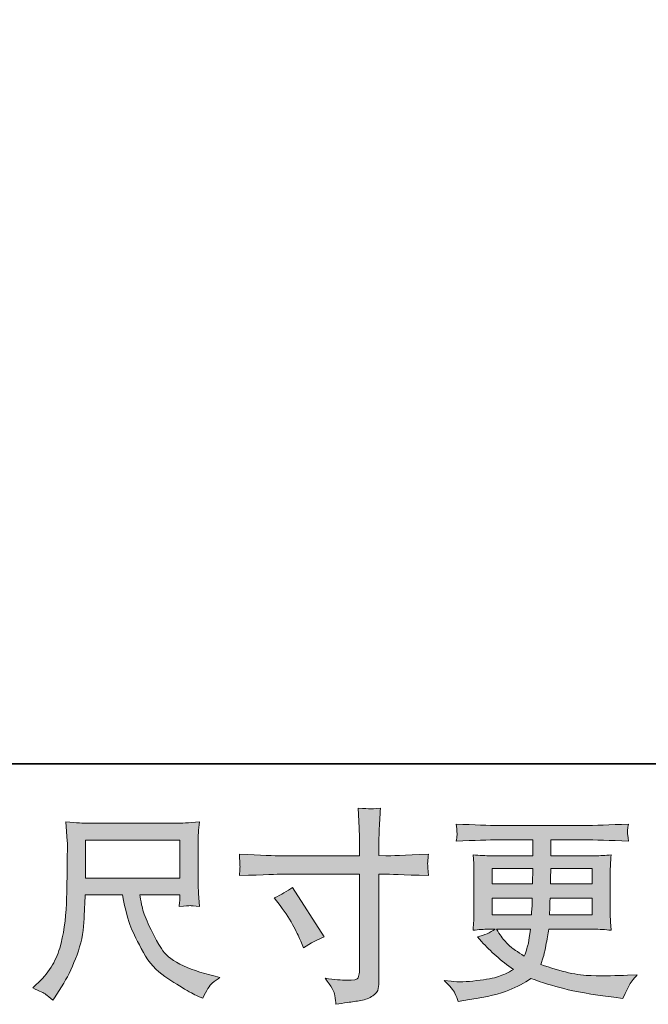
# Model space of a CAD drawing. Units: inches. Extents: x -572 to 2664, y -1635 to 677.
# Drawn here: x 628 to 863, y -1634 to -1266 of the extents above; entities that cross this region are included whole.
import ezdxf

# ---------------------------------------------------------------- set-up
doc = ezdxf.new("R2010")
doc.units = ezdxf.units.IN
doc.header["$MEASUREMENT"] = 0
doc.layers.add('图层 1', color=7, linetype='Continuous')

msp = doc.modelspace()

# ---------------------------------------------------------------- hatches: boundary and pattern name
at = {"layer": '图层 1'}
h = msp.add_hatch(color=7, dxfattribs=at)
h.dxf.hatch_style = 2
edge = h.paths.add_edge_path()
edge.add_spline(control_points=[(725.72, -1578.86), (725.72, -1578.86), (754.99, -1578.86), (754.99, -1578.86), (754.99, -1578.86), (754.99, -1575.59), (754.99, -1575.59), (754.99, -1572.55), (754.94, -1570.14), (754.84, -1568.37), (754.84, -1568.37), (754.46, -1561), (754.46, -1561), (756.9, -1561.2), (758.36, -1561.3), (758.82, -1561.33), (759.27, -1561.35), (760.6, -1561.25), (762.79, -1561), (762.59, -1564.29), (762.44, -1567.13), (762.34, -1569.51), (762.24, -1571.89), (762.19, -1573.92), (762.19, -1575.59), (762.19, -1575.59), (762.19, -1578.78), (762.19, -1578.78), (762.19, -1578.78), (764.85, -1578.86), (764.85, -1578.86), (766.37, -1578.91), (771.69, -1578.71), (780.81, -1578.25), (780.66, -1579.37), (780.56, -1580.23), (780.5, -1580.84), (780.45, -1581.42), (780.44, -1581.9), (780.47, -1582.26), (780.49, -1582.64), (780.61, -1583.95), (780.81, -1586.29), (771.03, -1585.93), (765.66, -1585.75), (764.69, -1585.75), (764.69, -1585.75), (762.19, -1585.75), (762.19, -1585.75), (762.19, -1585.75), (762.19, -1625.66), (762.19, -1625.66), (762.19, -1626.57), (762.12, -1627.51), (762, -1628.5), (761.87, -1629.49), (761.17, -1630.4), (759.93, -1631.23), (758.68, -1632.07), (757.19, -1632.65), (755.46, -1632.96), (753.72, -1633.26), (752.08, -1633.52), (750.5, -1633.74), (748.93, -1633.97), (747.49, -1634.2), (746.17, -1634.4), (746.12, -1633.64), (745.99, -1632.55), (745.79, -1631.16), (745.59, -1629.77), (744.37, -1627.61), (742.14, -1624.67), (745.69, -1625.13), (748.35, -1625.36), (750.12, -1625.36), (752.81, -1625.41), (754.27, -1625.13), (754.5, -1624.52), (754.72, -1623.91), (754.86, -1623.2), (754.91, -1622.42), (754.96, -1621.63), (754.99, -1620.54), (754.99, -1619.12), (754.99, -1619.12), (754.99, -1585.75), (754.99, -1585.75), (754.99, -1585.75), (725.72, -1585.75), (725.72, -1585.75), (724.71, -1585.75), (719.49, -1585.93), (710.06, -1586.29), (710.17, -1585.09), (710.23, -1584.26), (710.25, -1583.78), (710.28, -1583.3), (710.28, -1582.79), (710.25, -1582.31), (710.23, -1581.8), (710.17, -1580.46), (710.06, -1578.25), (718.17, -1578.66), (723.39, -1578.86), (725.72, -1578.86)], knot_values=[0, 0, 0, 0, 1, 1, 1, 2, 2, 2, 3, 3, 3, 4, 4, 4, 5, 5, 5, 6, 6, 6, 7, 7, 7, 8, 8, 8, 9, 9, 9, 10, 10, 10, 11, 11, 11, 12, 12, 12, 13, 13, 13, 14, 14, 14, 15, 15, 15, 16, 16, 16, 17, 17, 17, 18, 18, 18, 19, 19, 19, 20, 20, 20, 21, 21, 21, 22, 22, 22, 23, 23, 23, 24, 24, 24, 25, 25, 25, 26, 26, 26, 27, 27, 27, 28, 28, 28, 29, 29, 29, 30, 30, 30, 31, 31, 31, 32, 32, 32, 33, 33, 33, 34, 34, 34, 35, 35, 35, 35], degree=3, periodic=0)
edge = h.paths.add_edge_path()
edge.add_spline(control_points=[(723.11, -1594.62), (725.65, -1593.46), (727.93, -1592.14), (729.96, -1590.67), (729.96, -1590.67), (741.74, -1609.22), (741.74, -1609.22), (739.41, -1610.13), (736.82, -1611.5), (733.98, -1613.32), (733.98, -1613.32), (733, -1610.74), (733, -1610.74), (732.54, -1609.62), (731.68, -1607.85), (730.41, -1605.42), (729.14, -1602.98), (727.45, -1600.35), (725.32, -1597.51), (725.32, -1597.51), (723.11, -1594.62), (723.11, -1594.62)], knot_values=[0, 0, 0, 0, 1, 1, 1, 2, 2, 2, 3, 3, 3, 4, 4, 4, 5, 5, 5, 6, 6, 6, 7, 7, 7, 7], degree=3, periodic=0)
h = msp.add_hatch(color=7, dxfattribs=at)
h.dxf.hatch_style = 2
h.paths.add_polyline_path([(652.5, -1572.98), (687.77, -1572.98), (687.77, -1587.17), (652.5, -1587.17)])
edge = h.paths.add_edge_path()
edge.add_spline(control_points=[(637.64, -1630.7), (638.32, -1631.16), (639.19, -1631.89), (640.26, -1632.91), (640.26, -1632.91), (640.87, -1631.92), (640.87, -1631.92), (640.87, -1631.92), (644.36, -1626.45), (644.36, -1626.45), (646.19, -1623.41), (647.83, -1619.88), (649.3, -1615.88), (650.77, -1611.88), (651.62, -1607.85), (651.85, -1603.79), (652.08, -1599.74), (652.24, -1596.29), (652.34, -1593.46), (652.34, -1593.46), (666.26, -1593.46), (666.26, -1593.46), (667.42, -1599.18), (668.48, -1603.21), (669.45, -1605.57), (670.41, -1607.92), (671.97, -1611.07), (674.12, -1614.97), (676.28, -1618.87), (678.95, -1621.89), (682.14, -1624.01), (685.33, -1626.14), (688.1, -1627.86), (690.45, -1629.21), (692.78, -1630.55), (694.41, -1631.39), (695.32, -1631.69), (695.32, -1631.69), (696.31, -1632.07), (696.31, -1632.07), (697.73, -1629.13), (698.92, -1627.26), (699.88, -1626.47), (700.84, -1625.69), (701.8, -1625), (702.77, -1624.39), (702.77, -1624.39), (700.94, -1623.94), (700.94, -1623.94), (690.07, -1621.3), (683.38, -1617.83), (680.85, -1613.55), (678.32, -1609.27), (676.53, -1605.87), (675.49, -1603.34), (674.45, -1600.8), (673.78, -1598.75), (673.48, -1597.21), (673.17, -1595.66), (672.94, -1594.42), (672.79, -1593.46), (672.79, -1593.46), (687.77, -1593.46), (687.77, -1593.46), (687.77, -1593.46), (687.77, -1595.13), (687.77, -1595.13), (687.77, -1595.38), (687.73, -1595.79), (687.65, -1596.37), (687.58, -1596.95), (687.54, -1597.43), (687.54, -1597.79), (689.88, -1597.64), (691.24, -1597.54), (691.61, -1597.51), (691.99, -1597.48), (693.16, -1597.59), (695.17, -1597.79), (695.17, -1597.79), (694.79, -1593), (694.79, -1593), (694.63, -1591.23), (694.56, -1589.4), (694.56, -1587.58), (694.56, -1587.58), (694.56, -1573.34), (694.56, -1573.34), (694.56, -1572.5), (694.61, -1571.49), (694.71, -1570.27), (694.81, -1569.06), (694.94, -1567.69), (695.09, -1566.17), (690.91, -1566.52), (688.11, -1566.7), (686.7, -1566.7), (686.7, -1566.7), (653.26, -1566.7), (653.26, -1566.7), (651.89, -1566.7), (649.18, -1566.52), (645.12, -1566.17), (645.12, -1566.17), (645.66, -1573.34), (645.66, -1573.34), (645.71, -1574.05), (645.71, -1575.85), (645.66, -1578.73), (645.66, -1578.73), (645.66, -1584.99), (645.66, -1584.99), (645.6, -1585.25), (645.55, -1587.17), (645.5, -1590.77), (645.5, -1590.77), (645.35, -1596.65), (645.35, -1596.65), (645.1, -1602.83), (644.26, -1608.41), (642.84, -1613.4), (641.42, -1618.39), (638.48, -1622.95), (634.03, -1627.05), (634.03, -1627.05), (632.73, -1628.27), (632.73, -1628.27), (635.32, -1629.44), (636.95, -1630.25), (637.64, -1630.7)], knot_values=[0, 0, 0, 0, 1, 1, 1, 2, 2, 2, 3, 3, 3, 4, 4, 4, 5, 5, 5, 6, 6, 6, 7, 7, 7, 8, 8, 8, 9, 9, 9, 10, 10, 10, 11, 11, 11, 12, 12, 12, 13, 13, 13, 14, 14, 14, 15, 15, 15, 16, 16, 16, 17, 17, 17, 18, 18, 18, 19, 19, 19, 20, 20, 20, 21, 21, 21, 22, 22, 22, 23, 23, 23, 24, 24, 24, 25, 25, 25, 26, 26, 26, 27, 27, 27, 28, 28, 28, 29, 29, 29, 30, 30, 30, 31, 31, 31, 32, 32, 32, 33, 33, 33, 34, 34, 34, 35, 35, 35, 36, 36, 36, 37, 37, 37, 38, 38, 38, 39, 39, 39, 40, 40, 40, 41, 41, 41, 42, 42, 42, 43, 43, 43, 43], degree=3, periodic=0)
h = msp.add_hatch(color=7, dxfattribs=at)
h.dxf.hatch_style = 2
h.paths.add_polyline_path([(804.55, -1583.62), (819.83, -1583.62), (819.68, -1589.4), (804.55, -1589.4)])
edge = h.paths.add_edge_path()
edge.add_spline(control_points=[(790.69, -1630.27), (791.2, -1631.39), (791.6, -1632.4), (791.91, -1633.31), (791.91, -1633.31), (796.16, -1632.63), (796.16, -1632.63), (802.75, -1631.61), (807.64, -1630.45), (810.81, -1629.16), (813.98, -1627.86), (816.74, -1626.4), (819.07, -1624.72), (823.28, -1626.24), (827.38, -1627.51), (831.38, -1628.55), (835.4, -1629.59), (841.65, -1630.68), (850.11, -1631.79), (850.11, -1631.79), (853.45, -1632.25), (853.45, -1632.25), (853.45, -1632.25), (854.37, -1630.35), (854.37, -1630.35), (854.37, -1630.35), (855.66, -1627.61), (855.66, -1627.61), (856.32, -1626.4), (857.38, -1624.98), (858.85, -1623.35), (858.85, -1623.35), (855.2, -1623.51), (855.2, -1623.51), (851.2, -1623.71), (846.69, -1623.76), (841.67, -1623.68), (836.64, -1623.61), (830.34, -1622.21), (822.79, -1619.48), (822.79, -1619.48), (823.71, -1616.82), (823.71, -1616.82), (823.91, -1616.16), (824.24, -1614.69), (824.69, -1612.41), (825.15, -1610.13), (825.51, -1608.1), (825.76, -1606.33), (825.76, -1606.33), (842.58, -1606.33), (842.58, -1606.33), (844.66, -1606.33), (846.84, -1606.45), (849.12, -1606.71), (849.12, -1606.71), (848.89, -1603.51), (848.89, -1603.51), (848.79, -1602.17), (848.74, -1601.01), (848.74, -1600.04), (848.74, -1600.04), (848.74, -1584.84), (848.74, -1584.84), (848.74, -1584.13), (848.78, -1583.24), (848.85, -1582.18), (848.93, -1581.12), (849.02, -1579.9), (849.12, -1578.48), (846.99, -1578.73), (844.97, -1578.86), (843.04, -1578.86), (843.04, -1578.86), (826.54, -1578.86), (826.54, -1578.86), (826.54, -1578.86), (826.54, -1572.88), (826.54, -1572.88), (826.54, -1572.88), (838.86, -1572.88), (838.86, -1572.88), (843.06, -1572.88), (848.64, -1573.06), (855.58, -1573.41), (855.38, -1571.61), (855.26, -1570.55), (855.24, -1570.27), (855.21, -1569.97), (855.23, -1569.56), (855.28, -1569.06), (855.33, -1568.55), (855.43, -1567.86), (855.58, -1566.98), (848.54, -1567.33), (842.94, -1567.51), (838.78, -1567.51), (838.78, -1567.51), (807.21, -1567.51), (807.21, -1567.51), (803.31, -1567.51), (797.96, -1567.33), (791.17, -1566.98), (791.32, -1568.35), (791.41, -1569.33), (791.44, -1569.97), (791.46, -1570.6), (791.46, -1571.11), (791.44, -1571.46), (791.41, -1571.82), (791.32, -1572.48), (791.17, -1573.41), (798.01, -1573.06), (803.33, -1572.88), (807.14, -1572.88), (807.14, -1572.88), (819.75, -1572.88), (819.75, -1572.88), (819.75, -1572.88), (819.75, -1578.86), (819.75, -1578.86), (819.75, -1578.86), (804.3, -1578.86), (804.3, -1578.86), (802.12, -1578.86), (799.84, -1578.73), (797.46, -1578.48), (797.46, -1578.48), (797.68, -1581.72), (797.68, -1581.72), (797.73, -1582.38), (797.76, -1583.42), (797.76, -1584.84), (797.76, -1584.84), (797.76, -1600.12), (797.76, -1600.12), (797.76, -1601.23), (797.73, -1602.25), (797.68, -1603.13), (797.63, -1604.05), (797.56, -1605.24), (797.46, -1606.71), (799.53, -1606.45), (801.48, -1606.33), (803.31, -1606.33), (803.31, -1606.33), (805.67, -1606.33), (805.67, -1606.33), (803.94, -1607.59), (801.74, -1608.56), (799.05, -1609.22), (799.05, -1609.22), (800.65, -1610.96), (800.65, -1610.96), (803.94, -1614.61), (807.91, -1618.08), (812.52, -1621.38), (810.54, -1622.59), (808.68, -1623.48), (806.93, -1624.04), (805.18, -1624.6), (802.45, -1625.1), (798.75, -1625.56), (795.05, -1626.02), (791.91, -1626.09), (789.32, -1625.79), (789.32, -1625.79), (786.59, -1625.48), (786.59, -1625.48), (788.82, -1627.56), (790.18, -1629.16), (790.69, -1630.27)], knot_values=[0, 0, 0, 0, 1, 1, 1, 2, 2, 2, 3, 3, 3, 4, 4, 4, 5, 5, 5, 6, 6, 6, 7, 7, 7, 8, 8, 8, 9, 9, 9, 10, 10, 10, 11, 11, 11, 12, 12, 12, 13, 13, 13, 14, 14, 14, 15, 15, 15, 16, 16, 16, 17, 17, 17, 18, 18, 18, 19, 19, 19, 20, 20, 20, 21, 21, 21, 22, 22, 22, 23, 23, 23, 24, 24, 24, 25, 25, 25, 26, 26, 26, 27, 27, 27, 28, 28, 28, 29, 29, 29, 30, 30, 30, 31, 31, 31, 32, 32, 32, 33, 33, 33, 34, 34, 34, 35, 35, 35, 36, 36, 36, 37, 37, 37, 38, 38, 38, 39, 39, 39, 40, 40, 40, 41, 41, 41, 42, 42, 42, 43, 43, 43, 44, 44, 44, 45, 45, 45, 46, 46, 46, 47, 47, 47, 48, 48, 48, 49, 49, 49, 50, 50, 50, 51, 51, 51, 52, 52, 52, 53, 53, 53, 54, 54, 54, 55, 55, 55, 56, 56, 56, 57, 57, 57, 57], degree=3, periodic=0)
edge = h.paths.add_edge_path()
edge.add_spline(control_points=[(804.55, -1594.77), (804.55, -1594.77), (819.6, -1594.77), (819.6, -1594.77), (819.6, -1594.77), (819.53, -1597.89), (819.53, -1597.89), (819.47, -1598.24), (819.4, -1599.26), (819.3, -1600.96), (819.3, -1600.96), (804.55, -1600.96), (804.55, -1600.96), (804.55, -1600.96), (804.55, -1594.77), (804.55, -1594.77)], knot_values=[0, 0, 0, 0, 1, 1, 1, 2, 2, 2, 3, 3, 3, 4, 4, 4, 5, 5, 5, 5], degree=3, periodic=0)
edge = h.paths.add_edge_path()
edge.add_spline(control_points=[(818.89, -1606.33), (818.89, -1606.33), (818.66, -1608), (818.66, -1608), (818.36, -1610.08), (818.14, -1611.42), (818.02, -1612.03), (817.89, -1612.64), (817.42, -1614.11), (816.61, -1616.44), (813.93, -1614.66), (812.28, -1613.52), (811.67, -1613.04), (811.06, -1612.56), (810.32, -1611.83), (809.43, -1610.84), (808.54, -1609.85), (807.46, -1608.35), (806.2, -1606.33), (806.2, -1606.33), (818.89, -1606.33), (818.89, -1606.33)], knot_values=[0, 0, 0, 0, 1, 1, 1, 2, 2, 2, 3, 3, 3, 4, 4, 4, 5, 5, 5, 6, 6, 6, 7, 7, 7, 7], degree=3, periodic=0)
edge = h.paths.add_edge_path()
edge.add_spline(control_points=[(826.06, -1600.96), (826.06, -1600.96), (826.14, -1598.19), (826.14, -1598.19), (826.14, -1597.79), (826.19, -1596.65), (826.29, -1594.77), (826.29, -1594.77), (841.95, -1594.77), (841.95, -1594.77), (841.95, -1594.77), (841.95, -1600.96), (841.95, -1600.96), (841.95, -1600.96), (826.06, -1600.96), (826.06, -1600.96)], knot_values=[0, 0, 0, 0, 1, 1, 1, 2, 2, 2, 3, 3, 3, 4, 4, 4, 5, 5, 5, 5], degree=3, periodic=0)
edge = h.paths.add_edge_path()
edge.add_spline(control_points=[(826.37, -1589.4), (826.37, -1589.4), (826.44, -1587.53), (826.44, -1587.53), (826.44, -1586.94), (826.47, -1585.65), (826.52, -1583.62), (826.52, -1583.62), (841.95, -1583.62), (841.95, -1583.62), (841.95, -1583.62), (841.95, -1589.4), (841.95, -1589.4), (841.95, -1589.4), (826.37, -1589.4), (826.37, -1589.4)], knot_values=[0, 0, 0, 0, 1, 1, 1, 2, 2, 2, 3, 3, 3, 4, 4, 4, 5, 5, 5, 5], degree=3, periodic=0)

# ---------------------------------------------------------------- linework, layer by layer
at = {"layer": '图层 1', "color": 7, "lineweight": 35}
msp.add_lwpolyline([(2663.81, -1544.53), (-572.32, -1544.53), (-572.32, 551.62), (2663.81, 551.62), (2663.81, -1544.53)], dxfattribs=at)
at = {"layer": '图层 1', "color": 7, "lineweight": 0}
for points in [[(652.5, -1572.98), (687.77, -1572.98), (687.77, -1587.17), (652.5, -1587.17), (652.5, -1572.98)], [(804.55, -1583.62), (819.83, -1583.62), (819.68, -1589.4), (804.55, -1589.4), (804.55, -1583.62)]]:
    msp.add_lwpolyline(points, dxfattribs=at)
for points, knots in [([(725.72, -1578.86), (725.72, -1578.86), (754.99, -1578.86), (754.99, -1578.86), (754.99, -1578.86), (754.99, -1575.59), (754.99, -1575.59), (754.99, -1572.55), (754.94, -1570.14), (754.84, -1568.37), (754.84, -1568.37), (754.46, -1561), (754.46, -1561), (756.9, -1561.2), (758.36, -1561.3), (758.82, -1561.33), (759.27, -1561.35), (760.6, -1561.25), (762.79, -1561), (762.59, -1564.29), (762.44, -1567.13), (762.34, -1569.51), (762.24, -1571.89), (762.19, -1573.92), (762.19, -1575.59), (762.19, -1575.59), (762.19, -1578.78), (762.19, -1578.78), (762.19, -1578.78), (764.85, -1578.86), (764.85, -1578.86), (766.37, -1578.91), (771.69, -1578.71), (780.81, -1578.25), (780.66, -1579.37), (780.56, -1580.23), (780.5, -1580.84), (780.45, -1581.42), (780.44, -1581.9), (780.47, -1582.26), (780.49, -1582.64), (780.61, -1583.95), (780.81, -1586.29), (771.03, -1585.93), (765.66, -1585.75), (764.69, -1585.75), (764.69, -1585.75), (762.19, -1585.75), (762.19, -1585.75), (762.19, -1585.75), (762.19, -1625.66), (762.19, -1625.66), (762.19, -1626.57), (762.12, -1627.51), (762, -1628.5), (761.87, -1629.49), (761.17, -1630.4), (759.93, -1631.23), (758.68, -1632.07), (757.19, -1632.65), (755.46, -1632.96), (753.72, -1633.26), (752.08, -1633.52), (750.5, -1633.74), (748.93, -1633.97), (747.49, -1634.2), (746.17, -1634.4), (746.12, -1633.64), (745.99, -1632.55), (745.79, -1631.16), (745.59, -1629.77), (744.37, -1627.61), (742.14, -1624.67), (745.69, -1625.13), (748.35, -1625.36), (750.12, -1625.36), (752.81, -1625.41), (754.27, -1625.13), (754.5, -1624.52), (754.72, -1623.91), (754.86, -1623.2), (754.91, -1622.42), (754.96, -1621.63), (754.99, -1620.54), (754.99, -1619.12), (754.99, -1619.12), (754.99, -1585.75), (754.99, -1585.75), (754.99, -1585.75), (725.72, -1585.75), (725.72, -1585.75), (724.71, -1585.75), (719.49, -1585.93), (710.06, -1586.29), (710.17, -1585.09), (710.23, -1584.26), (710.25, -1583.78), (710.28, -1583.3), (710.28, -1582.79), (710.25, -1582.31), (710.23, -1581.8), (710.17, -1580.46), (710.06, -1578.25), (718.17, -1578.66), (723.39, -1578.86), (725.72, -1578.86)], [0, 0, 0, 0, 1, 1, 1, 2, 2, 2, 3, 3, 3, 4, 4, 4, 5, 5, 5, 6, 6, 6, 7, 7, 7, 8, 8, 8, 9, 9, 9, 10, 10, 10, 11, 11, 11, 12, 12, 12, 13, 13, 13, 14, 14, 14, 15, 15, 15, 16, 16, 16, 17, 17, 17, 18, 18, 18, 19, 19, 19, 20, 20, 20, 21, 21, 21, 22, 22, 22, 23, 23, 23, 24, 24, 24, 25, 25, 25, 26, 26, 26, 27, 27, 27, 28, 28, 28, 29, 29, 29, 30, 30, 30, 31, 31, 31, 32, 32, 32, 33, 33, 33, 34, 34, 34, 35, 35, 35, 35]), ([(637.64, -1630.7), (638.32, -1631.16), (639.19, -1631.89), (640.26, -1632.91), (640.26, -1632.91), (640.87, -1631.92), (640.87, -1631.92), (640.87, -1631.92), (644.36, -1626.45), (644.36, -1626.45), (646.19, -1623.41), (647.83, -1619.88), (649.3, -1615.88), (650.77, -1611.88), (651.62, -1607.85), (651.85, -1603.79), (652.08, -1599.74), (652.24, -1596.29), (652.34, -1593.46), (652.34, -1593.46), (666.26, -1593.46), (666.26, -1593.46), (667.42, -1599.18), (668.48, -1603.21), (669.45, -1605.57), (670.41, -1607.92), (671.97, -1611.07), (674.12, -1614.97), (676.28, -1618.87), (678.95, -1621.89), (682.14, -1624.01), (685.33, -1626.14), (688.1, -1627.86), (690.45, -1629.21), (692.78, -1630.55), (694.41, -1631.39), (695.32, -1631.69), (695.32, -1631.69), (696.31, -1632.07), (696.31, -1632.07), (697.73, -1629.13), (698.92, -1627.26), (699.88, -1626.47), (700.84, -1625.69), (701.8, -1625), (702.77, -1624.39), (702.77, -1624.39), (700.94, -1623.94), (700.94, -1623.94), (690.07, -1621.3), (683.38, -1617.83), (680.85, -1613.55), (678.32, -1609.27), (676.53, -1605.87), (675.49, -1603.34), (674.45, -1600.8), (673.78, -1598.75), (673.48, -1597.21), (673.17, -1595.66), (672.94, -1594.42), (672.79, -1593.46), (672.79, -1593.46), (687.77, -1593.46), (687.77, -1593.46), (687.77, -1593.46), (687.77, -1595.13), (687.77, -1595.13), (687.77, -1595.38), (687.73, -1595.79), (687.65, -1596.37), (687.58, -1596.95), (687.54, -1597.43), (687.54, -1597.79), (689.88, -1597.64), (691.24, -1597.54), (691.61, -1597.51), (691.99, -1597.48), (693.16, -1597.59), (695.17, -1597.79), (695.17, -1597.79), (694.79, -1593), (694.79, -1593), (694.63, -1591.23), (694.56, -1589.4), (694.56, -1587.58), (694.56, -1587.58), (694.56, -1573.34), (694.56, -1573.34), (694.56, -1572.5), (694.61, -1571.49), (694.71, -1570.27), (694.81, -1569.06), (694.94, -1567.69), (695.09, -1566.17), (690.91, -1566.52), (688.11, -1566.7), (686.7, -1566.7), (686.7, -1566.7), (653.26, -1566.7), (653.26, -1566.7), (651.89, -1566.7), (649.18, -1566.52), (645.12, -1566.17), (645.12, -1566.17), (645.66, -1573.34), (645.66, -1573.34), (645.71, -1574.05), (645.71, -1575.85), (645.66, -1578.73), (645.66, -1578.73), (645.66, -1584.99), (645.66, -1584.99), (645.6, -1585.25), (645.55, -1587.17), (645.5, -1590.77), (645.5, -1590.77), (645.35, -1596.65), (645.35, -1596.65), (645.1, -1602.83), (644.26, -1608.41), (642.84, -1613.4), (641.42, -1618.39), (638.48, -1622.95), (634.03, -1627.05), (634.03, -1627.05), (632.73, -1628.27), (632.73, -1628.27), (635.32, -1629.44), (636.95, -1630.25), (637.64, -1630.7)], [0, 0, 0, 0, 1, 1, 1, 2, 2, 2, 3, 3, 3, 4, 4, 4, 5, 5, 5, 6, 6, 6, 7, 7, 7, 8, 8, 8, 9, 9, 9, 10, 10, 10, 11, 11, 11, 12, 12, 12, 13, 13, 13, 14, 14, 14, 15, 15, 15, 16, 16, 16, 17, 17, 17, 18, 18, 18, 19, 19, 19, 20, 20, 20, 21, 21, 21, 22, 22, 22, 23, 23, 23, 24, 24, 24, 25, 25, 25, 26, 26, 26, 27, 27, 27, 28, 28, 28, 29, 29, 29, 30, 30, 30, 31, 31, 31, 32, 32, 32, 33, 33, 33, 34, 34, 34, 35, 35, 35, 36, 36, 36, 37, 37, 37, 38, 38, 38, 39, 39, 39, 40, 40, 40, 41, 41, 41, 42, 42, 42, 43, 43, 43, 43]), ([(790.69, -1630.27), (791.2, -1631.39), (791.6, -1632.4), (791.91, -1633.31), (791.91, -1633.31), (796.16, -1632.63), (796.16, -1632.63), (802.75, -1631.61), (807.64, -1630.45), (810.81, -1629.16), (813.98, -1627.86), (816.74, -1626.4), (819.07, -1624.72), (823.28, -1626.24), (827.38, -1627.51), (831.38, -1628.55), (835.4, -1629.59), (841.65, -1630.68), (850.11, -1631.79), (850.11, -1631.79), (853.45, -1632.25), (853.45, -1632.25), (853.45, -1632.25), (854.37, -1630.35), (854.37, -1630.35), (854.37, -1630.35), (855.66, -1627.61), (855.66, -1627.61), (856.32, -1626.4), (857.38, -1624.98), (858.85, -1623.35), (858.85, -1623.35), (855.2, -1623.51), (855.2, -1623.51), (851.2, -1623.71), (846.69, -1623.76), (841.67, -1623.68), (836.64, -1623.61), (830.34, -1622.21), (822.79, -1619.48), (822.79, -1619.48), (823.71, -1616.82), (823.71, -1616.82), (823.91, -1616.16), (824.24, -1614.69), (824.69, -1612.41), (825.15, -1610.13), (825.51, -1608.1), (825.76, -1606.33), (825.76, -1606.33), (842.58, -1606.33), (842.58, -1606.33), (844.66, -1606.33), (846.84, -1606.45), (849.12, -1606.71), (849.12, -1606.71), (848.89, -1603.51), (848.89, -1603.51), (848.79, -1602.17), (848.74, -1601.01), (848.74, -1600.04), (848.74, -1600.04), (848.74, -1584.84), (848.74, -1584.84), (848.74, -1584.13), (848.78, -1583.24), (848.85, -1582.18), (848.93, -1581.12), (849.02, -1579.9), (849.12, -1578.48), (846.99, -1578.73), (844.97, -1578.86), (843.04, -1578.86), (843.04, -1578.86), (826.54, -1578.86), (826.54, -1578.86), (826.54, -1578.86), (826.54, -1572.88), (826.54, -1572.88), (826.54, -1572.88), (838.86, -1572.88), (838.86, -1572.88), (843.06, -1572.88), (848.64, -1573.06), (855.58, -1573.41), (855.38, -1571.61), (855.26, -1570.55), (855.24, -1570.27), (855.21, -1569.97), (855.23, -1569.56), (855.28, -1569.06), (855.33, -1568.55), (855.43, -1567.86), (855.58, -1566.98), (848.54, -1567.33), (842.94, -1567.51), (838.78, -1567.51), (838.78, -1567.51), (807.21, -1567.51), (807.21, -1567.51), (803.31, -1567.51), (797.96, -1567.33), (791.17, -1566.98), (791.32, -1568.35), (791.41, -1569.33), (791.44, -1569.97), (791.46, -1570.6), (791.46, -1571.11), (791.44, -1571.46), (791.41, -1571.82), (791.32, -1572.48), (791.17, -1573.41), (798.01, -1573.06), (803.33, -1572.88), (807.14, -1572.88), (807.14, -1572.88), (819.75, -1572.88), (819.75, -1572.88), (819.75, -1572.88), (819.75, -1578.86), (819.75, -1578.86), (819.75, -1578.86), (804.3, -1578.86), (804.3, -1578.86), (802.12, -1578.86), (799.84, -1578.73), (797.46, -1578.48), (797.46, -1578.48), (797.68, -1581.72), (797.68, -1581.72), (797.73, -1582.38), (797.76, -1583.42), (797.76, -1584.84), (797.76, -1584.84), (797.76, -1600.12), (797.76, -1600.12), (797.76, -1601.23), (797.73, -1602.25), (797.68, -1603.13), (797.63, -1604.05), (797.56, -1605.24), (797.46, -1606.71), (799.53, -1606.45), (801.48, -1606.33), (803.31, -1606.33), (803.31, -1606.33), (805.67, -1606.33), (805.67, -1606.33), (803.94, -1607.59), (801.74, -1608.56), (799.05, -1609.22), (799.05, -1609.22), (800.65, -1610.96), (800.65, -1610.96), (803.94, -1614.61), (807.91, -1618.08), (812.52, -1621.38), (810.54, -1622.59), (808.68, -1623.48), (806.93, -1624.04), (805.18, -1624.6), (802.45, -1625.1), (798.75, -1625.56), (795.05, -1626.02), (791.91, -1626.09), (789.32, -1625.79), (789.32, -1625.79), (786.59, -1625.48), (786.59, -1625.48), (788.82, -1627.56), (790.18, -1629.16), (790.69, -1630.27)], [0, 0, 0, 0, 1, 1, 1, 2, 2, 2, 3, 3, 3, 4, 4, 4, 5, 5, 5, 6, 6, 6, 7, 7, 7, 8, 8, 8, 9, 9, 9, 10, 10, 10, 11, 11, 11, 12, 12, 12, 13, 13, 13, 14, 14, 14, 15, 15, 15, 16, 16, 16, 17, 17, 17, 18, 18, 18, 19, 19, 19, 20, 20, 20, 21, 21, 21, 22, 22, 22, 23, 23, 23, 24, 24, 24, 25, 25, 25, 26, 26, 26, 27, 27, 27, 28, 28, 28, 29, 29, 29, 30, 30, 30, 31, 31, 31, 32, 32, 32, 33, 33, 33, 34, 34, 34, 35, 35, 35, 36, 36, 36, 37, 37, 37, 38, 38, 38, 39, 39, 39, 40, 40, 40, 41, 41, 41, 42, 42, 42, 43, 43, 43, 44, 44, 44, 45, 45, 45, 46, 46, 46, 47, 47, 47, 48, 48, 48, 49, 49, 49, 50, 50, 50, 51, 51, 51, 52, 52, 52, 53, 53, 53, 54, 54, 54, 55, 55, 55, 56, 56, 56, 57, 57, 57, 57]), ([(826.37, -1589.4), (826.37, -1589.4), (826.44, -1587.53), (826.44, -1587.53), (826.44, -1586.94), (826.47, -1585.65), (826.52, -1583.62), (826.52, -1583.62), (841.95, -1583.62), (841.95, -1583.62), (841.95, -1583.62), (841.95, -1589.4), (841.95, -1589.4), (841.95, -1589.4), (826.37, -1589.4), (826.37, -1589.4)], [0, 0, 0, 0, 1, 1, 1, 2, 2, 2, 3, 3, 3, 4, 4, 4, 5, 5, 5, 5]), ([(723.11, -1594.62), (725.65, -1593.46), (727.93, -1592.14), (729.96, -1590.67), (729.96, -1590.67), (741.74, -1609.22), (741.74, -1609.22), (739.41, -1610.13), (736.82, -1611.5), (733.98, -1613.32), (733.98, -1613.32), (733, -1610.74), (733, -1610.74), (732.54, -1609.62), (731.68, -1607.85), (730.41, -1605.42), (729.14, -1602.98), (727.45, -1600.35), (725.32, -1597.51), (725.32, -1597.51), (723.11, -1594.62), (723.11, -1594.62)], [0, 0, 0, 0, 1, 1, 1, 2, 2, 2, 3, 3, 3, 4, 4, 4, 5, 5, 5, 6, 6, 6, 7, 7, 7, 7]), ([(804.55, -1594.77), (804.55, -1594.77), (819.6, -1594.77), (819.6, -1594.77), (819.6, -1594.77), (819.53, -1597.89), (819.53, -1597.89), (819.47, -1598.24), (819.4, -1599.26), (819.3, -1600.96), (819.3, -1600.96), (804.55, -1600.96), (804.55, -1600.96), (804.55, -1600.96), (804.55, -1594.77), (804.55, -1594.77)], [0, 0, 0, 0, 1, 1, 1, 2, 2, 2, 3, 3, 3, 4, 4, 4, 5, 5, 5, 5]), ([(826.06, -1600.96), (826.06, -1600.96), (826.14, -1598.19), (826.14, -1598.19), (826.14, -1597.79), (826.19, -1596.65), (826.29, -1594.77), (826.29, -1594.77), (841.95, -1594.77), (841.95, -1594.77), (841.95, -1594.77), (841.95, -1600.96), (841.95, -1600.96), (841.95, -1600.96), (826.06, -1600.96), (826.06, -1600.96)], [0, 0, 0, 0, 1, 1, 1, 2, 2, 2, 3, 3, 3, 4, 4, 4, 5, 5, 5, 5]), ([(818.89, -1606.33), (818.89, -1606.33), (818.66, -1608), (818.66, -1608), (818.36, -1610.08), (818.14, -1611.42), (818.02, -1612.03), (817.89, -1612.64), (817.42, -1614.11), (816.61, -1616.44), (813.93, -1614.66), (812.28, -1613.52), (811.67, -1613.04), (811.06, -1612.56), (810.32, -1611.83), (809.43, -1610.84), (808.54, -1609.85), (807.46, -1608.35), (806.2, -1606.33), (806.2, -1606.33), (818.89, -1606.33), (818.89, -1606.33)], [0, 0, 0, 0, 1, 1, 1, 2, 2, 2, 3, 3, 3, 4, 4, 4, 5, 5, 5, 6, 6, 6, 7, 7, 7, 7])]:
    msp.add_open_spline(points, degree=3, knots=knots, dxfattribs=at)

doc.saveas('drawing.dxf')
